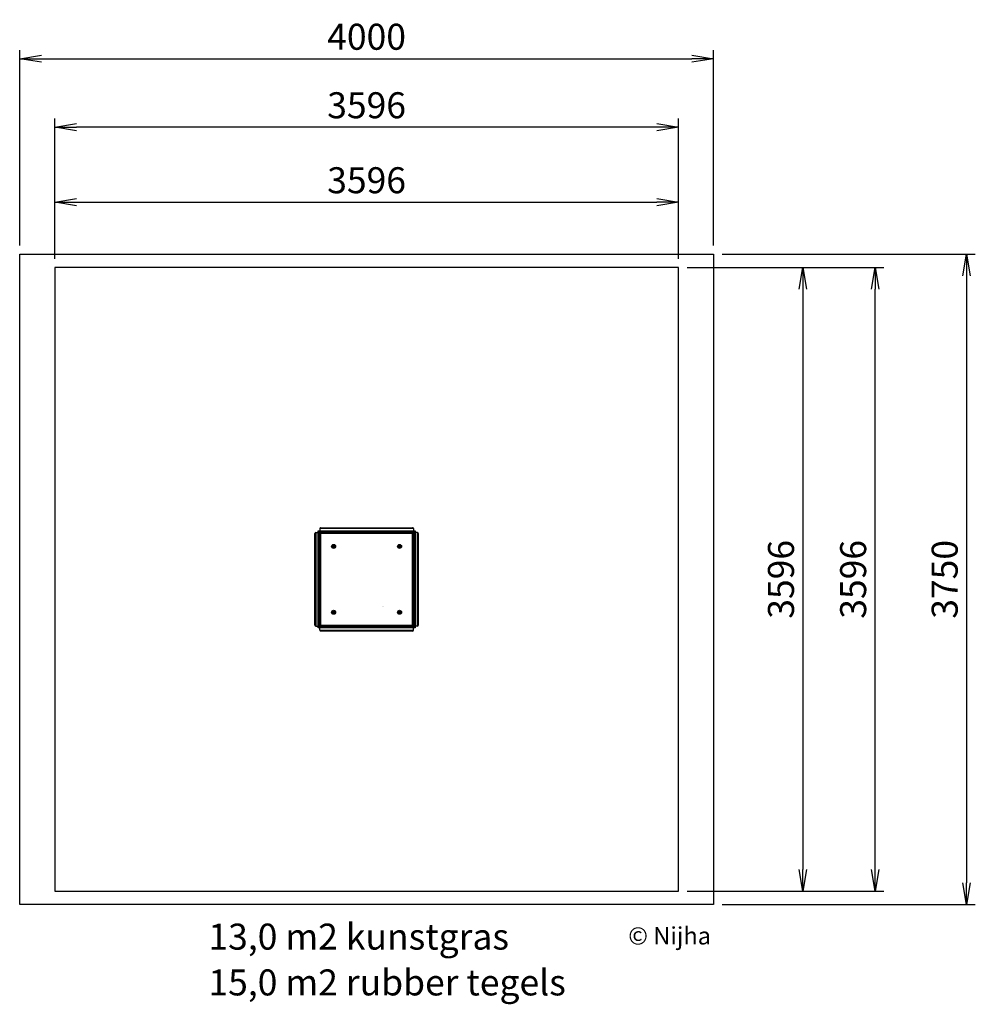
# Model space of a CAD drawing. Units: millimetres. Extents: x 0 to 5509, y -576 to 5103.
import ezdxf

# ---------------------------------------------------------------- set-up
doc = ezdxf.new("R2010")
doc.units = ezdxf.units.MM
doc.header["$PDSIZE"] = -1
for name, color, linetype in [('NIJHA_0_logo', 3, 'Continuous'), ('NIJHA_0_maatvoering', 4, 'Continuous'), ('NIJHA_toestel', 7, 'Continuous'), ('NIJHA_vald_ kg_maatvoering', 4, 'Continuous'), ('NIJHA_vald_ maatvoering', 4, 'Continuous'), ('NIJHA_vald_kg_groen', 3, 'Continuous'), ('NIJHA_vald_rt_maatvoering', 4, 'Continuous'), ('NIJHA_vald_rt_zwart', 7, 'Continuous'), ('NIJHA_valzone', 2, 'Continuous'), ('NIJHA_veiligheidsgebied', 1, 'Continuous')]:
    doc.layers.add(name, color=color, linetype=linetype)
doc.styles.add('NIJHA_algemeen', font='arial.ttf')
doc.styles.add('SLDTEXTSTYLE0', font='TXT', dxfattribs={"width": 0.75})
doc.dimstyles.new('NIJHA_1op100', dxfattribs={"dimscale": 100, "dimtxt": 2, "dimasz": 1.75, "dimexe": 0.5, "dimexo": 0.5, "dimgap": 0.75, "dimtad": 1, "dimdec": 0, "dimlfac": -1, "dimzin": 9, "dimdsep": 46, "dimtxsty": 'NIJHA_algemeen', "dimblk1": 'OPEN', "dimblk2": 'OPEN', "dimsah": 1, "dimcen": -1.5, "dimclrt": 256, "dimadec": 0, "dimazin": 0, "dimtfac": 1, "dimtdec": 0, "dimtix": 1, "dimtmove": 0, "dimatfit": 3, "dimldrblk": 'OPEN', "dimfxl": 0, "dimtolj": 1, "dimtzin": 9, "dimarcsym": 0})

# ---------------------------------------------------------------- blocks, each defined once
blk = doc.blocks.new('COPYRIGHT-NIJHA')
at = {"layer": 'NIJHA_0_logo', "insert": (0, 65.6), "char_height": 100, "width": 1129.513, "attachment_point": 6, "style": 'NIJHA_algemeen'}
blk.add_mtext('© Nijha', dxfattribs=at)
blk = doc.blocks.new('_OPEN')
at = {"color": 0, "linetype": 'ByBlock'}
for p, q in [((-1, 0.167), (0, 0)), ((0, 0), (-1, -0.167)), ((0, 0), (-1, 0))]:
    blk.add_line(p, q, dxfattribs=at)
blk = doc.blocks.new('*D2')
at = {"layer": 'Defpoints', "color": 0}
for p in [(3798, 4050.3), (202, 3673), (3798, 3673)]:
    blk.add_point(p, dxfattribs=at)
at = {"layer": 'NIJHA_0_maatvoering', "color": 0, "lineweight": -2}
for p, q in [((202, 3723), (202, 4100.3)), ((3798, 3723), (3798, 4100.3)), ((327, 4050.3), (3673, 4050.3))]:
    blk.add_line(p, q, dxfattribs=at)
at = {"layer": 'NIJHA_0_maatvoering', "color": 0, "lineweight": -2, "xscale": 125, "yscale": 125, "zscale": 125, "rotation": 180}
blk.add_blockref('_OPEN', (202, 4050.3), dxfattribs=at)
at = {"layer": 'NIJHA_0_maatvoering', "color": 0, "lineweight": -2, "xscale": 125, "yscale": 125, "zscale": 125}
blk.add_blockref('_OPEN', (3798, 4050.3), dxfattribs=at)
at = {"layer": 'NIJHA_0_maatvoering', "insert": (2000, 4177), "char_height": 150, "attachment_point": 5, "style": 'NIJHA_algemeen'}
blk.add_mtext('\\A1;3596', dxfattribs=at)
blk = doc.blocks.new('*D3')
at = {"layer": 'Defpoints', "color": 0}
for p in [(3798, 3673), (3798, 77), (4515.7, 77)]:
    blk.add_point(p, dxfattribs=at)
at = {"layer": 'NIJHA_0_maatvoering', "color": 0, "lineweight": -2}
for p, q in [((3848, 3673), (4565.7, 3673)), ((4515.7, 3548), (4515.7, 202)), ((3848, 77), (4565.7, 77))]:
    blk.add_line(p, q, dxfattribs=at)
at = {"layer": 'NIJHA_0_maatvoering', "color": 0, "lineweight": -2, "xscale": 125, "yscale": 125, "zscale": 125}
for p, rotation in [((4515.7, 3673), 90), ((4515.7, 77), 270)]:
    blk.add_blockref('_OPEN', p, dxfattribs=dict(at, rotation=rotation))
at = {"layer": 'NIJHA_0_maatvoering', "insert": (4389.1, 1875), "char_height": 150, "attachment_point": 5, "rotation": 90, "style": 'NIJHA_algemeen'}
blk.add_mtext('\\A1;3596', dxfattribs=at)
blk = doc.blocks.new('*D4')
at = {"layer": 'Defpoints', "color": 0}
for p in [(3798, 3673), (4931.8, 3673), (3798, 77)]:
    blk.add_point(p, dxfattribs=at)
at = {"layer": 'NIJHA_vald_ kg_maatvoering', "color": 0, "lineweight": -2}
for p, q in [((3848, 3673), (4981.8, 3673)), ((4931.8, 202), (4931.8, 3548)), ((3848, 77), (4981.8, 77))]:
    blk.add_line(p, q, dxfattribs=at)
at = {"layer": 'NIJHA_vald_ kg_maatvoering', "color": 0, "lineweight": -2, "xscale": 125, "yscale": 125, "zscale": 125}
for p, rotation in [((4931.8, 3673), 90), ((4931.8, 77), 270)]:
    blk.add_blockref('_OPEN', p, dxfattribs=dict(at, rotation=rotation))
at = {"layer": 'NIJHA_vald_ kg_maatvoering', "insert": (4805.2, 1875), "char_height": 150, "attachment_point": 5, "rotation": 90, "style": 'NIJHA_algemeen'}
blk.add_mtext('\\A1;3596', dxfattribs=at)
blk = doc.blocks.new('*D5')
at = {"layer": 'Defpoints', "color": 0}
for p in [(202, 4482.8), (202, 3673), (3798, 3673)]:
    blk.add_point(p, dxfattribs=at)
at = {"layer": 'NIJHA_vald_ kg_maatvoering', "color": 0, "lineweight": -2}
for p, q in [((202, 3723), (202, 4532.8)), ((3798, 3723), (3798, 4532.8)), ((3673, 4482.8), (327, 4482.8))]:
    blk.add_line(p, q, dxfattribs=at)
at = {"layer": 'NIJHA_vald_ kg_maatvoering', "color": 0, "lineweight": -2, "xscale": 125, "yscale": 125, "zscale": 125, "rotation": 180}
blk.add_blockref('_OPEN', (202, 4482.8), dxfattribs=at)
at = {"layer": 'NIJHA_vald_ kg_maatvoering', "color": 0, "lineweight": -2, "xscale": 125, "yscale": 125, "zscale": 125}
blk.add_blockref('_OPEN', (3798, 4482.8), dxfattribs=at)
at = {"layer": 'NIJHA_vald_ kg_maatvoering', "insert": (2000, 4609.5), "char_height": 150, "attachment_point": 5, "style": 'NIJHA_algemeen'}
blk.add_mtext('\\A1;3596', dxfattribs=at)
blk = doc.blocks.new('*D6')
at = {"layer": 'Defpoints', "color": 0}
for p in [(4000, 4878), (0, 3750), (4000, 3750)]:
    blk.add_point(p, dxfattribs=at)
at = {"layer": 'NIJHA_vald_rt_maatvoering', "color": 0, "lineweight": -2}
for p, q in [((0, 3800), (0, 4928)), ((4000, 3800), (4000, 4928)), ((125, 4878), (3875, 4878))]:
    blk.add_line(p, q, dxfattribs=at)
at = {"layer": 'NIJHA_vald_rt_maatvoering', "color": 0, "lineweight": -2, "xscale": 125, "yscale": 125, "zscale": 125, "rotation": 180}
blk.add_blockref('_OPEN', (0, 4878), dxfattribs=at)
at = {"layer": 'NIJHA_vald_rt_maatvoering', "color": 0, "lineweight": -2, "xscale": 125, "yscale": 125, "zscale": 125}
blk.add_blockref('_OPEN', (4000, 4878), dxfattribs=at)
at = {"layer": 'NIJHA_vald_rt_maatvoering', "insert": (2000, 5004.6), "char_height": 150, "attachment_point": 5, "style": 'NIJHA_algemeen'}
blk.add_mtext('\\A1;4000', dxfattribs=at)
blk = doc.blocks.new('*D7')
at = {"layer": 'Defpoints', "color": 0}
for p in [(4000, 3750), (4000, 0), (5459.4, 0)]:
    blk.add_point(p, dxfattribs=at)
at = {"layer": 'NIJHA_vald_rt_maatvoering', "color": 0, "lineweight": -2}
for p, q in [((4050, 3750), (5509.4, 3750)), ((5459.4, 3625), (5459.4, 125)), ((4050, 0), (5509.4, 0))]:
    blk.add_line(p, q, dxfattribs=at)
at = {"layer": 'NIJHA_vald_rt_maatvoering', "color": 0, "lineweight": -2, "xscale": 125, "yscale": 125, "zscale": 125}
for p, rotation in [((5459.4, 3750), 90), ((5459.4, 0), 270)]:
    blk.add_blockref('_OPEN', p, dxfattribs=dict(at, rotation=rotation))
at = {"layer": 'NIJHA_vald_rt_maatvoering', "insert": (5332.8, 1875), "char_height": 150, "attachment_point": 5, "rotation": 90, "style": 'NIJHA_algemeen'}
blk.add_mtext('\\A1;3750', dxfattribs=at)

msp = doc.modelspace()

# ---------------------------------------------------------------- linework, layer by layer
at = {"layer": 'NIJHA_toestel'}
for p, q in [((2270, 2168), (1730, 2168)), ((1730, 2168), (1730, 2155)), ((1735, 2173), (2265, 2173)), ((2270, 2168), (2270, 2155)), ((1702, 1610), (1702, 2140)), ((1707, 2145), (1707, 1605)), ((1707, 2145), (1720, 2145)), ((1720, 2155), (1726, 2149)), ((1720, 2155), (2280, 2155)), ((1720, 1595), (1720, 2155)), ((1726, 2149), (1720, 2155)), ((1726, 2149), (2274, 2149)), ((1726, 2149), (1730, 2145)), ((1726, 1601), (1726, 2149)), ((1730, 1605), (1730, 2145)), ((1735, 2140), (1730, 2145)), ((1730, 2145), (2270, 2145)), ((1735, 2140), (1735, 1610)), ((2265, 2140), (1735, 2140)), ((2265, 2140), (2270, 2145)), ((2265, 1610), (2265, 2140)), ((2274, 2149), (2270, 2145)), ((2270, 2145), (2270, 1605)), ((2280, 2155), (2274, 2149)), ((2274, 2149), (2280, 2155)), ((2274, 2149), (2274, 1601)), ((2280, 2155), (2280, 1595)), ((2293, 2145), (2280, 2145)), ((2293, 1605), (2293, 2145)), ((2298, 2140), (2298, 1610)), ((1806.5, 2065), (1808.2, 2068)), ((1808.3, 2062), (1806.5, 2065)), ((1808.2, 2068), (1811.7, 2068)), ((1811.8, 2062), (1808.3, 2062)), ((1811.7, 2068), (1813.5, 2065)), ((1813.5, 2065), (1811.8, 2062)), ((2186.5, 2065.1), (2188.3, 2068.1)), ((2188.2, 2062), (2186.5, 2065.1)), ((2191.7, 2061.9), (2188.2, 2062)), ((2188.3, 2068.1), (2191.8, 2068)), ((2193.5, 2064.9), (2191.7, 2061.9)), ((2191.8, 2068), (2193.5, 2064.9)), ((1806.5, 1685), (1808.2, 1688)), ((1808.3, 1682), (1806.5, 1685)), ((1808.2, 1688), (1811.7, 1688)), ((1811.8, 1682), (1808.3, 1682)), ((1811.7, 1688), (1813.5, 1685)), ((1813.5, 1685), (1811.8, 1682)), ((2186.5, 1685.1), (2188.3, 1688)), ((2188.2, 1682), (2186.5, 1685.1)), ((2191.7, 1682), (2188.2, 1682)), ((2188.3, 1688), (2191.8, 1688)), ((2193.5, 1684.9), (2191.7, 1682)), ((2191.8, 1688), (2193.5, 1684.9)), ((1707, 1605), (1720, 1605)), ((1726, 1601), (1720, 1595)), ((1720, 1595), (1726, 1601)), ((2280, 1595), (1720, 1595)), ((1730, 1605), (1726, 1601)), ((2274, 1601), (1726, 1601)), ((1730, 1605), (1735, 1610)), ((2270, 1605), (1730, 1605)), ((1730, 1582), (1730, 1595)), ((1735, 1610), (2265, 1610)), ((2270, 1605), (2265, 1610)), ((2274, 1601), (2270, 1605)), ((2270, 1582), (2270, 1595)), ((2280, 1595), (2274, 1601)), ((2274, 1601), (2280, 1595)), ((2293, 1605), (2280, 1605)), ((1730, 1582), (2270, 1582)), ((2265, 1577), (1735, 1577))]:
    msp.add_line(p, q, dxfattribs=at)
for centre, radius in [((1810, 2065), 11.4), ((1810, 2065), 9.74), ((2190, 2065), 11.4), ((2190, 2065), 9.74), ((1810, 1685), 11.4), ((1810, 1685), 9.74), ((2190, 1685), 11.4), ((2190, 1685), 9.74)]:
    msp.add_circle(centre, radius, dxfattribs=at)
for centre, radius, start, end in [((1735, 2168), 5, 90, 180), ((2265, 2168), 5, 0, 90), ((1707, 2140), 5, 90, 180), ((2293, 2140), 5, 0, 90), ((1810, 2065), 3.01, 150.7567, 210.7567), ((1810, 2065), 3.01, 90.7567, 150.7567), ((1810, 2065), 3.01, 210.7567, 270.7567), ((1810, 2065), 3.01, 30.7567, 90.7567), ((1810, 2065), 3.01, 270.7567, 330.7567), ((1810, 2065), 3.01, 330.7567, 30.7567), ((2190, 2065), 3.01, 148.6153, 208.6153), ((2190, 2065), 3.01, 88.6153, 148.6153), ((2190, 2065), 3.01, 208.6153, 268.6153), ((2190, 2065), 3.01, 268.6153, 328.6153), ((2190, 2065), 3.01, 28.6153, 88.6153), ((2190, 2065), 3.01, 328.6153, 28.6153), ((1810, 1685), 3.01, 150.6577, 210.6577), ((1810, 1685), 3.01, 90.6577, 150.6577), ((1810, 1685), 3.01, 210.6577, 270.6577), ((1810, 1685), 3.01, 30.6577, 90.6577), ((1810, 1685), 3.01, 270.6577, 330.6577), ((1810, 1685), 3.01, 330.6577, 30.6577), ((2190, 1685), 3.01, 148.6795, 208.6795), ((2190, 1685), 3.01, 88.6795, 148.6795), ((2190, 1685), 3.01, 208.6795, 268.6795), ((2190, 1685), 3.01, 268.6795, 328.6795), ((2190, 1685), 3.01, 28.6795, 88.6795), ((2190, 1685), 3.01, 328.6795, 28.6795), ((1707, 1610), 5, 180, 270), ((2293, 1610), 5, 270, 0), ((1735, 1582), 5, 180, 270), ((2265, 1582), 5, 270, 0)]:
    msp.add_arc(centre, radius, start, end, dxfattribs=at)
at = {"layer": 'NIJHA_vald_kg_groen'}
msp.add_lwpolyline([(3798, 77), (3798, 3673), (202, 3673), (202, 77)], close=True, dxfattribs=at)
at = {"layer": 'NIJHA_vald_rt_zwart'}
msp.add_lwpolyline([(0, 3750), (4000, 3750), (4000, 0), (0, 0)], close=True, dxfattribs=at)
at = {"layer": 'NIJHA_valzone'}
msp.add_lwpolyline([(3798, 77), (3798, 3673), (202, 3673), (202, 77)], close=True, dxfattribs=at)
at = {"layer": 'NIJHA_veiligheidsgebied'}
msp.add_lwpolyline([(3798, 77), (3798, 3673), (202, 3673), (202, 77)], close=True, dxfattribs=at)

# ---------------------------------------------------------------- block references
at = {"layer": 'NIJHA_0_logo'}
msp.add_blockref('COPYRIGHT-NIJHA', (3985.8, -259.7), dxfattribs=at)

# ---------------------------------------------------------------- texts
at = {"layer": 'NIJHA_toestel', "insert": (2098.9, 1719.2), "char_height": 1.59, "attachment_point": 3, "style": 'SLDTEXTSTYLE0'}
msp.add_mtext('00025102', dxfattribs=at)
at = {"layer": 'NIJHA_vald_ maatvoering', "char_height": 150, "attachment_point": 1, "style": 'NIJHA_algemeen'}
for s, insert in [('13,0 m2 kunstgras', (1088, -110.8)), ('15,0 m2 rubber tegels', (1088, -375))]:
    msp.add_mtext_dynamic_manual_height_columns(s, width=2317.094, gutter_width=12.5, heights=[0], dxfattribs=dict(at, insert=insert))

# ---------------------------------------------------------------- dimensions: what is measured, and where the dimension line sits
at = {"layer": 'NIJHA_0_maatvoering'}
dim = msp.add_linear_dim(base=(3798, 4050.3), p1=(202, 3673), p2=(3798, 3673), dimstyle='NIJHA_1op100', override={"dimtxt": 1.5, "dimasz": 1.25, "dimgap": 0.5}, dxfattribs=at)
dim.commit()
dim.dimension.update_dxf_attribs({"geometry": '*D2', "text_midpoint": (2000, 4177)})
dim = msp.add_linear_dim(base=(4515.7, 77), p1=(3798, 3673), p2=(3798, 77), angle=90, dimstyle='NIJHA_1op100', override={"dimtxt": 1.5, "dimasz": 1.25, "dimgap": 0.5}, dxfattribs=at)
dim.commit()
dim.dimension.update_dxf_attribs({"geometry": '*D3', "text_midpoint": (4389.1, 1875)})
at = {"layer": 'NIJHA_vald_ kg_maatvoering'}
dim = msp.add_linear_dim(base=(202, 4482.8), p1=(3798, 3673), p2=(202, 3673), dimstyle='NIJHA_1op100', override={"dimtxt": 1.5, "dimasz": 1.25, "dimgap": 0.5}, dxfattribs=at)
dim.commit()
dim.dimension.update_dxf_attribs({"geometry": '*D5', "text_midpoint": (2000, 4609.5)})
dim = msp.add_linear_dim(base=(4931.8, 3673), p1=(3798, 77), p2=(3798, 3673), angle=90, dimstyle='NIJHA_1op100', override={"dimtxt": 1.5, "dimasz": 1.25, "dimgap": 0.5}, dxfattribs=at)
dim.commit()
dim.dimension.update_dxf_attribs({"geometry": '*D4', "text_midpoint": (4805.2, 1875)})
at = {"layer": 'NIJHA_vald_rt_maatvoering'}
dim = msp.add_linear_dim(base=(4000, 4878), p1=(0, 3750), p2=(4000, 3750), dimstyle='NIJHA_1op100', override={"dimtxt": 1.5, "dimasz": 1.25, "dimgap": 0.5}, dxfattribs=at)
dim.commit()
dim.dimension.update_dxf_attribs({"geometry": '*D6', "text_midpoint": (2000, 5004.6)})
dim = msp.add_linear_dim(base=(5459.4, 0), p1=(4000, 3750), p2=(4000, 0), angle=90, dimstyle='NIJHA_1op100', override={"dimtxt": 1.5, "dimasz": 1.25, "dimgap": 0.5}, dxfattribs=at)
dim.commit()
dim.dimension.update_dxf_attribs({"geometry": '*D7', "text_midpoint": (5332.8, 1875)})

doc.saveas('drawing.dxf')
